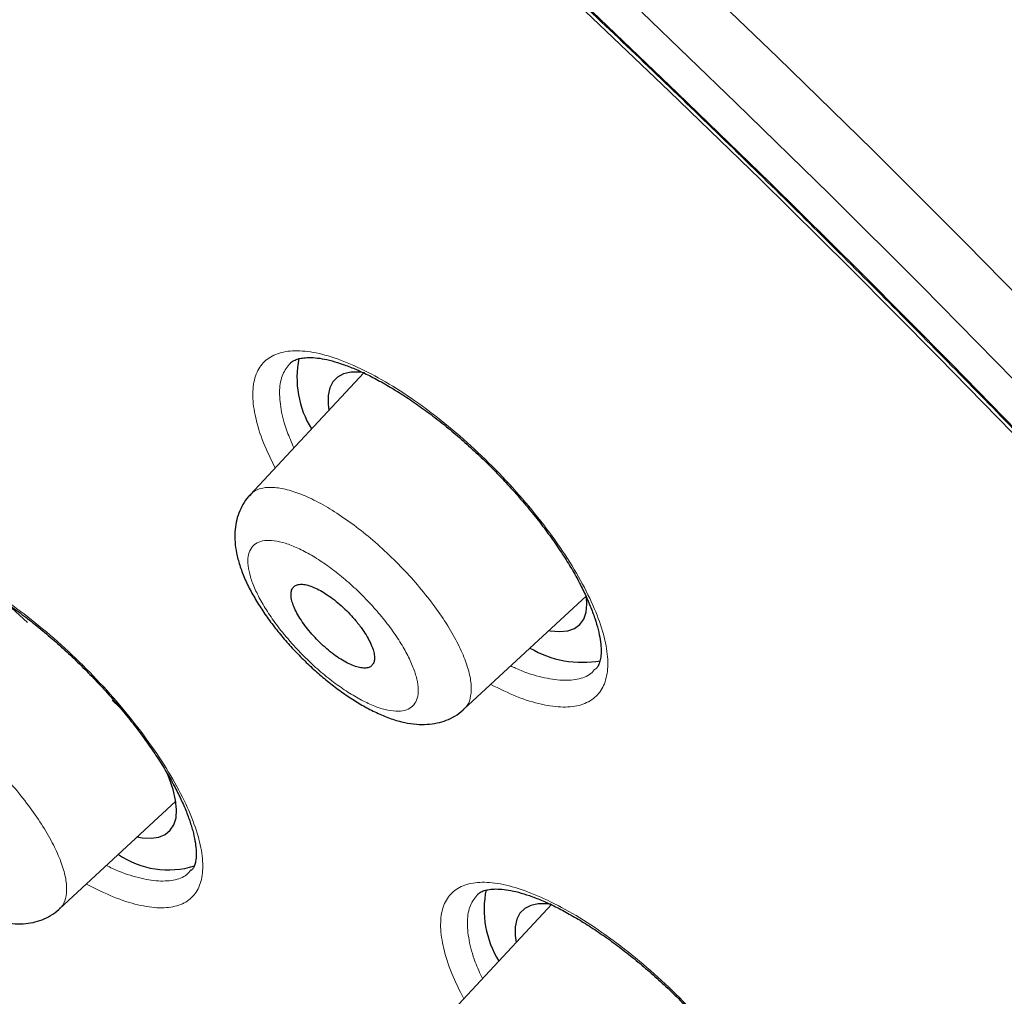
# Model space of a CAD drawing. Units: millimetres. Extents: x 8 to 2409, y 12 to 2330.
# Drawn here: x 2110 to 2120, y 903 to 913 of the extents above; entities that cross this region are included whole.
import ezdxf

# ---------------------------------------------------------------- set-up
doc = ezdxf.new("R2010")
doc.units = ezdxf.units.MM

msp = doc.modelspace()

# ---------------------------------------------------------------- linework, layer by layer
at = {"color": 7, "linetype": 'Continuous', "lineweight": 30}
for p, q in [((2113.831, 909.451), (2112.648, 908.18)), ((2114.871, 905.948), (2116.147, 907.129)), ((2110.334, 906.852), (2110.126, 907.043)), ((2111.29, 905.971), (2111.213, 906.042)), ((2110.665, 903.871), (2111.876, 904.991)), ((2115.786, 903.919), (2114.611, 902.657))]:
    msp.add_line(p, q, dxfattribs=at)
at = {"color": 252, "linetype": 'Continuous', "lineweight": 0, "flags": 128}
for points in [[(2117.151, 913.681), (2118.14, 912.73), (2119.122, 911.769), (2120.095, 910.798), (2121.059, 909.819)], [(2120.731, 908.67), (2119.813, 909.61), (2118.887, 910.541), (2117.953, 911.464), (2117.011, 912.378), (2116.062, 913.282)], [(2116.128, 913.285), (2117.096, 912.362), (2118.056, 911.429), (2119.008, 910.486), (2119.952, 909.535), (2120.887, 908.576)], [(2120.594, 909.377), (2119.639, 910.347), (2118.675, 911.308), (2117.702, 912.26), (2116.723, 913.202)]]:
    msp.add_lwpolyline(points, dxfattribs=at)
at = {"color": 7, "linetype": 'Continuous', "lineweight": 30, "flags": 128}
for points in [[(2113.837, 909.45), (2113.79, 909.456), (2113.699, 909.456), (2113.621, 909.439), (2113.558, 909.406), (2113.509, 909.357), (2113.477, 909.294), (2113.46, 909.215), (2113.46, 909.124), (2113.468, 909.061)], [(2115.756, 906.767), (2115.771, 906.765), (2115.868, 906.757), (2115.953, 906.766), (2116.024, 906.79), (2116.08, 906.831), (2116.121, 906.887), (2116.145, 906.958), (2116.153, 907.044), (2116.149, 907.115)], [(2111.474, 904.62), (2111.524, 904.612), (2111.618, 904.607), (2111.699, 904.619), (2111.766, 904.646), (2111.818, 904.689), (2111.856, 904.747), (2111.878, 904.819), (2111.884, 904.905), (2111.874, 905.003), (2111.848, 905.112), (2111.807, 905.231), (2111.781, 905.293)], [(2115.778, 903.921), (2115.737, 903.925), (2115.646, 903.925), (2115.568, 903.908), (2115.505, 903.875), (2115.456, 903.827), (2115.424, 903.763), (2115.407, 903.685), (2115.407, 903.593), (2115.416, 903.522)]]:
    msp.add_lwpolyline(points, dxfattribs=at)
at = {"color": 7, "linetype": 'Continuous', "lineweight": 30}
for centre, radius, start, end in [((2114.159, 909.399), 1.023, 168.6046, 211.4059), ((2116.107, 907.52), 1.083, 239.6637, 279.9184), ((2111.798, 905.196), 0.919, 235.5384, 287.2013), ((2116.11, 903.867), 1.027, 168.5549, 211.6825)]:
    msp.add_arc(centre, radius, start, end, dxfattribs=at)
for points, knots in [([(2156.313, 873.633), (2156.357, 873.679), (2156.484, 873.814), (2156.68, 874.053), (2156.904, 874.349), (2157.112, 874.658), (2157.307, 874.981), (2157.488, 875.316), (2157.655, 875.665), (2157.808, 876.027), (2157.946, 876.402), (2158.07, 876.789), (2158.179, 877.19), (2158.273, 877.604), (2158.353, 878.03), (2158.417, 878.468), (2158.466, 878.918), (2158.5, 879.381), (2158.519, 879.854), (2158.522, 880.34), (2158.511, 880.835), (2158.484, 881.342), (2158.442, 881.859), (2158.385, 882.386), (2158.313, 882.923), (2158.226, 883.469), (2158.124, 884.025), (2158.008, 884.589), (2157.877, 885.163), (2157.731, 885.745), (2157.571, 886.336), (2157.397, 886.935), (2157.209, 887.541), (2157.007, 888.156), (2156.791, 888.778), (2156.561, 889.408), (2156.318, 890.045), (2156.061, 890.689), (2155.79, 891.34), (2155.506, 891.997), (2155.209, 892.661), (2154.899, 893.331), (2154.576, 894.006), (2154.24, 894.688), (2153.892, 895.375), (2153.531, 896.067), (2153.157, 896.765), (2152.772, 897.467), (2152.374, 898.173), (2151.964, 898.884), (2151.542, 899.6), (2151.109, 900.319), (2150.664, 901.041), (2150.208, 901.767), (2149.741, 902.496), (2149.263, 903.228), (2148.774, 903.963), (2148.274, 904.699), (2147.764, 905.438), (2147.244, 906.179), (2146.714, 906.921), (2146.173, 907.665), (2145.623, 908.409), (2145.064, 909.155), (2144.495, 909.901), (2143.917, 910.647), (2143.331, 911.393), (2142.736, 912.138), (2142.132, 912.884), (2141.52, 913.628), (2140.9, 914.371), (2140.273, 915.113), (2139.638, 915.853), (2138.995, 916.592), (2138.346, 917.328), (2137.69, 918.062), (2137.027, 918.793), (2136.358, 919.521), (2135.682, 920.246), (2135.001, 920.967), (2134.314, 921.685), (2133.622, 922.398), (2132.925, 923.107), (2132.223, 923.812), (2131.516, 924.512), (2130.806, 925.207), (2130.09, 925.897), (2129.372, 926.581), (2128.649, 927.259), (2127.923, 927.932), (2127.195, 928.598), (2126.463, 929.257), (2125.729, 929.91), (2124.993, 930.556), (2124.255, 931.194), (2123.515, 931.825), (2122.773, 932.449), (2122.031, 933.064), (2121.287, 933.671), (2120.543, 934.27), (2119.799, 934.861), (2119.054, 935.442), (2118.31, 936.014), (2117.566, 936.578), (2116.822, 937.132), (2116.08, 937.676), (2115.339, 938.21), (2114.599, 938.734), (2113.861, 939.249), (2113.125, 939.752), (2112.392, 940.245), (2111.661, 940.728), (2110.932, 941.199), (2110.207, 941.659), (2109.485, 942.108), (2108.766, 942.546), (2108.051, 942.972), (2107.341, 943.386), (2106.634, 943.788), (2105.932, 944.178), (2105.235, 944.556), (2104.543, 944.921), (2103.856, 945.274), (2103.174, 945.614), (2102.498, 945.942), (2101.828, 946.256), (2101.164, 946.558), (2100.506, 946.846), (2099.855, 947.121), (2099.21, 947.383), (2098.573, 947.631), (2097.942, 947.866), (2097.319, 948.086), (2096.704, 948.293), (2096.096, 948.486), (2095.496, 948.665), (2094.904, 948.829), (2094.32, 948.98), (2093.745, 949.116), (2093.179, 949.237), (2092.621, 949.344), (2092.072, 949.436), (2091.533, 949.513), (2091.003, 949.575), (2090.483, 949.622), (2089.972, 949.654), (2089.472, 949.67), (2088.983, 949.671), (2088.504, 949.657), (2088.036, 949.627), (2087.579, 949.582), (2087.134, 949.521), (2086.701, 949.445), (2086.281, 949.354), (2085.873, 949.247), (2085.478, 949.125), (2085.096, 948.988), (2084.727, 948.836), (2084.372, 948.67), (2084.031, 948.489), (2083.704, 948.295), (2083.39, 948.086), (2083.09, 947.864), (2082.846, 947.665), (2082.706, 947.535), (2082.657, 947.49)], [0, 0, 0, 0, 0.00298, 0.008788, 0.014603, 0.020432, 0.02628, 0.032154, 0.038056, 0.043991, 0.04996, 0.055965, 0.062006, 0.068082, 0.07419, 0.080328, 0.086493, 0.092681, 0.098889, 0.105114, 0.111352, 0.1176, 0.123856, 0.130117, 0.136381, 0.142647, 0.148913, 0.155179, 0.161442, 0.167703, 0.173961, 0.180217, 0.186468, 0.192717, 0.198962, 0.205203, 0.211441, 0.217676, 0.223907, 0.230135, 0.23636, 0.242582, 0.248801, 0.255018, 0.261231, 0.267443, 0.273652, 0.279858, 0.286063, 0.292266, 0.298466, 0.304665, 0.310863, 0.317058, 0.323252, 0.329445, 0.335636, 0.341827, 0.348015, 0.354203, 0.36039, 0.366576, 0.372761, 0.378944, 0.385128, 0.39131, 0.397492, 0.403673, 0.409853, 0.416033, 0.422212, 0.428391, 0.43457, 0.440748, 0.446925, 0.453103, 0.45928, 0.465457, 0.471633, 0.47781, 0.483986, 0.490162, 0.496338, 0.502514, 0.508691, 0.514867, 0.521043, 0.527219, 0.533396, 0.539572, 0.545749, 0.551926, 0.558103, 0.564281, 0.570459, 0.576637, 0.582816, 0.588995, 0.595174, 0.601354, 0.607535, 0.613717, 0.619899, 0.626081, 0.632265, 0.638449, 0.644635, 0.650821, 0.657008, 0.663196, 0.669386, 0.675577, 0.681769, 0.687962, 0.694157, 0.700353, 0.706551, 0.712751, 0.718952, 0.725156, 0.731362, 0.737569, 0.743779, 0.749992, 0.756206, 0.762424, 0.768644, 0.774868, 0.781094, 0.787323, 0.793556, 0.799792, 0.806032, 0.812275, 0.818522, 0.824772, 0.831026, 0.837284, 0.843545, 0.849808, 0.856075, 0.862344, 0.868614, 0.874884, 0.881153, 0.88742, 0.893682, 0.899937, 0.906182, 0.912415, 0.918632, 0.924831, 0.931006, 0.937155, 0.943274, 0.94936, 0.955412, 0.961427, 0.967405, 0.973348, 0.979258, 0.985136, 0.990989, 0.996821, 1, 1, 1, 1]), ([(2071.541, 934.415), (2071.55, 934.422), (2071.645, 934.501), (2071.839, 934.638), (2072.125, 934.825), (2072.424, 934.996), (2072.736, 935.155), (2073.061, 935.299), (2073.399, 935.429), (2073.749, 935.545), (2074.111, 935.648), (2074.486, 935.736), (2074.872, 935.81), (2075.271, 935.871), (2075.681, 935.917), (2076.103, 935.949), (2076.536, 935.967), (2076.981, 935.971), (2077.438, 935.961), (2077.905, 935.937), (2078.384, 935.899), (2078.873, 935.846), (2079.373, 935.78), (2079.884, 935.699), (2080.404, 935.605), (2080.935, 935.496), (2081.476, 935.373), (2082.026, 935.237), (2082.586, 935.086), (2083.155, 934.922), (2083.733, 934.743), (2084.32, 934.551), (2084.915, 934.345), (2085.519, 934.126), (2086.131, 933.893), (2086.751, 933.646), (2087.378, 933.386), (2088.013, 933.113), (2088.655, 932.826), (2089.304, 932.527), (2089.96, 932.214), (2090.622, 931.888), (2091.29, 931.55), (2091.964, 931.199), (2092.644, 930.836), (2093.329, 930.46), (2094.02, 930.072), (2094.715, 929.671), (2095.415, 929.259), (2096.119, 928.835), (2096.827, 928.4), (2097.539, 927.953), (2098.254, 927.494), (2098.973, 927.025), (2099.695, 926.545), (2100.419, 926.053), (2101.146, 925.552), (2101.875, 925.039), (2102.606, 924.517), (2103.338, 923.985), (2104.072, 923.443), (2104.807, 922.891), (2105.542, 922.33), (2106.278, 921.759), (2107.015, 921.18), (2107.751, 920.592), (2108.487, 919.995), (2109.222, 919.39), (2109.957, 918.777), (2110.69, 918.156), (2111.421, 917.528), (2112.152, 916.892), (2112.88, 916.249), (2113.605, 915.599), (2114.328, 914.943), (2115.049, 914.28), (2115.766, 913.611), (2116.48, 912.936), (2117.19, 912.255), (2117.897, 911.569), (2118.599, 910.878), (2119.296, 910.182), (2119.99, 909.481), (2120.678, 908.776), (2121.361, 908.067), (2122.038, 907.354), (2122.71, 906.637), (2123.375, 905.918), (2124.035, 905.195), (2124.688, 904.469), (2125.334, 903.741), (2125.973, 903.011), (2126.605, 902.279), (2127.23, 901.545), (2127.847, 900.81), (2128.456, 900.074), (2129.057, 899.337), (2129.649, 898.6), (2130.233, 897.862), (2130.808, 897.124), (2131.374, 896.387), (2131.931, 895.65), (2132.479, 894.914), (2133.016, 894.18), (2133.544, 893.446), (2134.062, 892.715), (2134.57, 891.985), (2135.067, 891.257), (2135.553, 890.533), (2136.029, 889.81), (2136.493, 889.091), (2136.947, 888.376), (2137.389, 887.664), (2137.82, 886.956), (2138.239, 886.252), (2138.646, 885.552), (2139.041, 884.857), (2139.424, 884.167), (2139.795, 883.483), (2140.153, 882.804), (2140.499, 882.13), (2140.833, 881.463), (2141.153, 880.802), (2141.46, 880.147), (2141.755, 879.499), (2142.036, 878.858), (2142.304, 878.225), (2142.559, 877.599), (2142.801, 876.98), (2143.028, 876.37), (2143.243, 875.768), (2143.443, 875.174), (2143.63, 874.589), (2143.803, 874.013), (2143.963, 873.446), (2144.108, 872.888), (2144.239, 872.34), (2144.357, 871.802), (2144.46, 871.274), (2144.55, 870.756), (2144.625, 870.248), (2144.686, 869.751), (2144.733, 869.265), (2144.767, 868.79), (2144.786, 868.325), (2144.791, 867.872), (2144.782, 867.431), (2144.759, 867.001), (2144.722, 866.583), (2144.671, 866.176), (2144.606, 865.782), (2144.527, 865.4), (2144.434, 865.03), (2144.327, 864.672), (2144.207, 864.327), (2144.073, 863.994), (2143.924, 863.674), (2143.763, 863.366), (2143.586, 863.071), (2143.417, 862.816), (2143.301, 862.665), (2143.252, 862.603)], [0, 0, 0, 0, 0.0006409, 0.0070652, 0.0134837, 0.0198945, 0.0262964, 0.0326885, 0.0390706, 0.0454431, 0.0518063, 0.0581611, 0.0645086, 0.0708496, 0.0771851, 0.0835162, 0.0898436, 0.0961682, 0.1024906, 0.1088115, 0.1151314, 0.1214505, 0.1277694, 0.1340882, 0.1404072, 0.1467264, 0.1530461, 0.1593663, 0.1656872, 0.1720087, 0.178331, 0.184654, 0.1909778, 0.1973023, 0.2036276, 0.2099536, 0.2162802, 0.2226076, 0.2289356, 0.2352643, 0.2415936, 0.2479234, 0.2542538, 0.2605847, 0.2669162, 0.2732481, 0.2795804, 0.2859132, 0.2922464, 0.29858, 0.3049139, 0.3112482, 0.3175828, 0.3239177, 0.3302529, 0.3365884, 0.3429241, 0.3492601, 0.3555963, 0.3619327, 0.3682693, 0.3746061, 0.3809431, 0.3872802, 0.3936175, 0.399955, 0.4062925, 0.4126302, 0.418968, 0.4253059, 0.4316439, 0.437982, 0.4443202, 0.4506584, 0.4569967, 0.4633351, 0.4696735, 0.4760119, 0.4823504, 0.4886889, 0.4950274, 0.5013659, 0.5077044, 0.514043, 0.5203815, 0.52672, 0.5330584, 0.5393969, 0.5457353, 0.5520736, 0.5584119, 0.5647501, 0.5710883, 0.5774264, 0.5837644, 0.5901023, 0.5964401, 0.6027777, 0.6091153, 0.6154527, 0.62179, 0.6281272, 0.6344641, 0.6408009, 0.6471375, 0.6534739, 0.6598101, 0.6661461, 0.6724819, 0.6788173, 0.6851525, 0.6914875, 0.6978221, 0.7041564, 0.7104904, 0.716824, 0.7231572, 0.72949, 0.7358224, 0.7421543, 0.7484858, 0.7548168, 0.7611472, 0.7674771, 0.7738065, 0.7801352, 0.7864633, 0.7927907, 0.7991174, 0.8054435, 0.8117688, 0.8180933, 0.8244171, 0.8307401, 0.8370623, 0.8433838, 0.8497046, 0.8560246, 0.862344, 0.8686628, 0.8749812, 0.8812994, 0.8876174, 0.8939355, 0.900254, 0.9065732, 0.9128936, 0.9192157, 0.9255401, 0.9318675, 0.9381988, 0.9445348, 0.9508765, 0.9572249, 0.963581, 0.9699458, 0.9763199, 0.9827039, 0.9890979, 0.9955016, 1, 1, 1, 1]), ([(2069.798, 935.138), (2069.753, 935.089), (2069.627, 934.953), (2069.435, 934.715), (2069.221, 934.424), (2069.021, 934.12), (2068.835, 933.803), (2068.663, 933.472), (2068.506, 933.129), (2068.362, 932.773), (2068.232, 932.403), (2068.117, 932.021), (2068.016, 931.627), (2067.93, 931.219), (2067.859, 930.8), (2067.802, 930.369), (2067.76, 929.925), (2067.732, 929.47), (2067.72, 929.004), (2067.722, 928.526), (2067.739, 928.038), (2067.771, 927.538), (2067.817, 927.029), (2067.878, 926.509), (2067.954, 925.979), (2068.044, 925.439), (2068.148, 924.889), (2068.267, 924.33), (2068.4, 923.762), (2068.548, 923.185), (2068.709, 922.599), (2068.885, 922.004), (2069.075, 921.401), (2069.278, 920.79), (2069.495, 920.171), (2069.726, 919.544), (2069.971, 918.91), (2070.229, 918.268), (2070.5, 917.619), (2070.785, 916.964), (2071.083, 916.301), (2071.394, 915.632), (2071.718, 914.957), (2072.055, 914.276), (2072.404, 913.59), (2072.766, 912.897), (2073.14, 912.2), (2073.527, 911.497), (2073.926, 910.79), (2074.337, 910.078), (2074.759, 909.362), (2075.193, 908.642), (2075.639, 907.918), (2076.096, 907.191), (2076.565, 906.46), (2077.044, 905.727), (2077.534, 904.99), (2078.035, 904.251), (2078.546, 903.51), (2079.068, 902.767), (2079.6, 902.023), (2080.141, 901.277), (2080.693, 900.529), (2081.254, 899.781), (2081.824, 899.033), (2082.403, 898.283), (2082.991, 897.534), (2083.588, 896.785), (2084.194, 896.037), (2084.807, 895.289), (2085.429, 894.543), (2086.058, 893.797), (2086.695, 893.053), (2087.339, 892.311), (2087.991, 891.571), (2088.649, 890.834), (2089.314, 890.099), (2089.985, 889.366), (2090.663, 888.637), (2091.346, 887.912), (2092.035, 887.19), (2092.729, 886.472), (2093.429, 885.758), (2094.133, 885.049), (2094.842, 884.344), (2095.556, 883.645), (2096.273, 882.95), (2096.995, 882.261), (2097.72, 881.578), (2098.448, 880.901), (2099.18, 880.23), (2099.914, 879.565), (2100.651, 878.907), (2101.39, 878.256), (2102.131, 877.612), (2102.874, 876.976), (2103.618, 876.347), (2104.363, 875.726), (2105.11, 875.114), (2105.857, 874.509), (2106.605, 873.913), (2107.352, 873.326), (2108.1, 872.748), (2108.847, 872.179), (2109.593, 871.619), (2110.339, 871.069), (2111.083, 870.528), (2111.826, 869.998), (2112.455, 869.556), (2112.837, 869.293), (2112.971, 869.199)], [0, 0, 0, 0, 0.005028, 0.014077, 0.023134, 0.032204, 0.041293, 0.050405, 0.059544, 0.068711, 0.077908, 0.087135, 0.09639, 0.105672, 0.114979, 0.124307, 0.133654, 0.143018, 0.152394, 0.161781, 0.171177, 0.180578, 0.189984, 0.199393, 0.208803, 0.218214, 0.227624, 0.237033, 0.24644, 0.255845, 0.265248, 0.274649, 0.284047, 0.293442, 0.302835, 0.312225, 0.321612, 0.330998, 0.34038, 0.34976, 0.359138, 0.368514, 0.377888, 0.387259, 0.396629, 0.405997, 0.415363, 0.424728, 0.434091, 0.443452, 0.452813, 0.462171, 0.471529, 0.480885, 0.490241, 0.499595, 0.508948, 0.5183, 0.527652, 0.537002, 0.546352, 0.555701, 0.56505, 0.574397, 0.583744, 0.593091, 0.602437, 0.611783, 0.621128, 0.630472, 0.639817, 0.649161, 0.658504, 0.667848, 0.677191, 0.686533, 0.695876, 0.705218, 0.714561, 0.723903, 0.733245, 0.742587, 0.751929, 0.761271, 0.770612, 0.779954, 0.789296, 0.798638, 0.80798, 0.817322, 0.826665, 0.836007, 0.84535, 0.854693, 0.864036, 0.873379, 0.882723, 0.892067, 0.901411, 0.910756, 0.920101, 0.929446, 0.938793, 0.948139, 0.957486, 0.966834, 0.976182, 0.985532, 0.994881, 1, 1, 1, 1]), ([(2071.096, 933.536), (2071.039, 933.468), (2070.909, 933.311), (2070.721, 933.05), (2070.528, 932.754), (2070.35, 932.445), (2070.186, 932.123), (2070.036, 931.788), (2069.9, 931.44), (2069.778, 931.079), (2069.67, 930.706), (2069.577, 930.32), (2069.498, 929.921), (2069.434, 929.511), (2069.384, 929.089), (2069.349, 928.654), (2069.328, 928.209), (2069.322, 927.752), (2069.33, 927.284), (2069.353, 926.804), (2069.391, 926.315), (2069.443, 925.814), (2069.51, 925.304), (2069.591, 924.783), (2069.686, 924.253), (2069.796, 923.713), (2069.92, 923.163), (2070.058, 922.604), (2070.21, 922.036), (2070.376, 921.459), (2070.556, 920.874), (2070.75, 920.28), (2070.958, 919.678), (2071.18, 919.068), (2071.415, 918.45), (2071.663, 917.825), (2071.925, 917.193), (2072.201, 916.553), (2072.489, 915.907), (2072.791, 915.254), (2073.106, 914.594), (2073.433, 913.929), (2073.773, 913.257), (2074.126, 912.58), (2074.491, 911.898), (2074.868, 911.21), (2075.258, 910.518), (2075.66, 909.821), (2076.073, 909.12), (2076.498, 908.414), (2076.935, 907.705), (2077.383, 906.992), (2077.842, 906.276), (2078.313, 905.557), (2078.794, 904.835), (2079.286, 904.111), (2079.788, 903.384), (2080.3, 902.655), (2080.823, 901.925), (2081.356, 901.193), (2081.898, 900.46), (2082.45, 899.726), (2083.011, 898.992), (2083.581, 898.257), (2084.16, 897.523), (2084.747, 896.788), (2085.343, 896.054), (2085.948, 895.321), (2086.56, 894.589), (2087.18, 893.858), (2087.807, 893.129), (2088.442, 892.402), (2089.083, 891.677), (2089.732, 890.954), (2090.387, 890.235), (2091.048, 889.518), (2091.715, 888.804), (2092.388, 888.094), (2093.067, 887.388), (2093.751, 886.685), (2094.439, 885.987), (2095.133, 885.294), (2095.831, 884.605), (2096.533, 883.922), (2097.24, 883.244), (2097.95, 882.572), (2098.663, 881.905), (2099.38, 881.245), (2100.099, 880.59), (2100.821, 879.943), (2101.546, 879.303), (2102.272, 878.669), (2103, 878.043), (2103.73, 877.424), (2104.461, 876.814), (2105.193, 876.211), (2105.926, 875.617), (2106.659, 875.031), (2107.392, 874.454), (2108.126, 873.886), (2108.858, 873.327), (2109.59, 872.777), (2110.321, 872.237), (2111.051, 871.707), (2111.78, 871.186), (2112.506, 870.676), (2113.231, 870.176), (2113.953, 869.687), (2114.673, 869.209), (2115.39, 868.741), (2116.103, 868.285), (2116.813, 867.84), (2117.52, 867.406), (2118.223, 866.984), (2118.921, 866.574), (2119.615, 866.175), (2120.305, 865.789), (2120.989, 865.415), (2121.669, 865.053), (2122.342, 864.704), (2123.01, 864.367), (2123.673, 864.044), (2124.329, 863.733), (2124.978, 863.435), (2125.621, 863.15), (2126.257, 862.879), (2126.886, 862.621), (2127.507, 862.376), (2128.121, 862.145), (2128.727, 861.928), (2129.325, 861.724), (2129.915, 861.534), (2130.497, 861.358), (2131.069, 861.196), (2131.633, 861.048), (2132.188, 860.915), (2132.733, 860.795), (2133.269, 860.69), (2133.796, 860.599), (2134.312, 860.523), (2134.819, 860.461), (2135.315, 860.413), (2135.801, 860.38), (2136.276, 860.362), (2136.74, 860.358), (2137.193, 860.369), (2137.635, 860.395), (2138.065, 860.435), (2138.484, 860.49), (2138.891, 860.56), (2139.285, 860.644), (2139.668, 860.743), (2140.038, 860.856), (2140.395, 860.984), (2140.739, 861.126), (2141.07, 861.282), (2141.388, 861.453), (2141.693, 861.637), (2141.984, 861.836), (2142.198, 861.995), (2142.31, 862.092), (2142.335, 862.113)], [0, 0, 0, 0, 0.004716, 0.010921, 0.017131, 0.023351, 0.029582, 0.035824, 0.04208, 0.04835, 0.054632, 0.060927, 0.067233, 0.07355, 0.079876, 0.086209, 0.092548, 0.098893, 0.105242, 0.111594, 0.117948, 0.124303, 0.130659, 0.137016, 0.143372, 0.149728, 0.156084, 0.162438, 0.168792, 0.175144, 0.181496, 0.187846, 0.194195, 0.200543, 0.20689, 0.213236, 0.219581, 0.225925, 0.232267, 0.238609, 0.24495, 0.25129, 0.257629, 0.263968, 0.270306, 0.276643, 0.282979, 0.289315, 0.29565, 0.301984, 0.308318, 0.314652, 0.320985, 0.327317, 0.333649, 0.339981, 0.346312, 0.352643, 0.358974, 0.365304, 0.371634, 0.377964, 0.384294, 0.390623, 0.396952, 0.403281, 0.40961, 0.415938, 0.422267, 0.428595, 0.434923, 0.441251, 0.447578, 0.453906, 0.460234, 0.466561, 0.472889, 0.479216, 0.485544, 0.491871, 0.498198, 0.504526, 0.510853, 0.517181, 0.523508, 0.529835, 0.536163, 0.54249, 0.548818, 0.555146, 0.561473, 0.567801, 0.574129, 0.580457, 0.586785, 0.593114, 0.599442, 0.605771, 0.6121, 0.618429, 0.624758, 0.631088, 0.637418, 0.643748, 0.650078, 0.656409, 0.66274, 0.669071, 0.675403, 0.681735, 0.688068, 0.694401, 0.700734, 0.707068, 0.713403, 0.719738, 0.726074, 0.73241, 0.738747, 0.745085, 0.751424, 0.757763, 0.764103, 0.770444, 0.776786, 0.783129, 0.789472, 0.795817, 0.802163, 0.80851, 0.814859, 0.821208, 0.827558, 0.83391, 0.840263, 0.846617, 0.852972, 0.859328, 0.865685, 0.872042, 0.8784, 0.884758, 0.891115, 0.897471, 0.903826, 0.910178, 0.916526, 0.922871, 0.929209, 0.935541, 0.941865, 0.948179, 0.954482, 0.960773, 0.967051, 0.973316, 0.979567, 0.985805, 0.992032, 0.998248, 1, 1, 1, 1]), ([(2113.068, 909.55), (2113.072, 909.554), (2113.084, 909.567), (2113.113, 909.583), (2113.161, 909.6), (2113.224, 909.609), (2113.301, 909.61), (2113.395, 909.599), (2113.499, 909.576), (2113.614, 909.54), (2113.739, 909.492), (2113.872, 909.431), (2114.014, 909.356), (2114.162, 909.269), (2114.316, 909.17), (2114.472, 909.06), (2114.63, 908.94), (2114.787, 908.811), (2114.941, 908.675), (2115.092, 908.533), (2115.239, 908.385), (2115.381, 908.231), (2115.518, 908.074), (2115.647, 907.915), (2115.766, 907.756), (2115.876, 907.599), (2115.973, 907.446), (2116.058, 907.298), (2116.13, 907.156), (2116.189, 907.022), (2116.236, 906.894), (2116.271, 906.777), (2116.292, 906.672), (2116.301, 906.581), (2116.299, 906.505), (2116.289, 906.446), (2116.273, 906.405), (2116.259, 906.38), (2116.247, 906.37), (2116.244, 906.367)], [0, 0, 0, 0, 0.013179, 0.043545, 0.071026, 0.097259, 0.125119, 0.152416, 0.179543, 0.206586, 0.233386, 0.260747, 0.288564, 0.31675, 0.345201, 0.373803, 0.402441, 0.431005, 0.459386, 0.48758, 0.516, 0.544644, 0.573437, 0.60228, 0.631049, 0.659651, 0.688013, 0.715994, 0.743646, 0.771475, 0.799358, 0.82713, 0.854643, 0.881777, 0.908505, 0.93501, 0.961703, 0.989872, 1, 1, 1, 1]), ([(2112.65, 908.18), (2112.644, 908.174), (2112.613, 908.145), (2112.572, 908.081), (2112.528, 907.991), (2112.501, 907.894), (2112.488, 907.792), (2112.49, 907.685), (2112.506, 907.57), (2112.539, 907.446), (2112.589, 907.313), (2112.655, 907.177), (2112.735, 907.04), (2112.824, 906.906), (2112.923, 906.775), (2113.03, 906.647), (2113.143, 906.524), (2113.223, 906.446), (2113.263, 906.407)], [0, 0, 0, 0, 0.012575, 0.065024, 0.117286, 0.17059, 0.226091, 0.284598, 0.347926, 0.418857, 0.493575, 0.570445, 0.64491, 0.71732, 0.789425, 0.859892, 0.929892, 1, 1, 1, 1]), ([(2108.863, 907.461), (2108.866, 907.464), (2108.876, 907.476), (2108.902, 907.49), (2108.946, 907.506), (2109.006, 907.515), (2109.08, 907.515), (2109.171, 907.505), (2109.273, 907.482), (2109.386, 907.446), (2109.509, 907.398), (2109.64, 907.337), (2109.78, 907.263), (2109.928, 907.176), (2110.08, 907.077), (2110.236, 906.967), (2110.393, 906.847), (2110.549, 906.718), (2110.704, 906.582), (2110.855, 906.44), (2111.002, 906.292), (2111.145, 906.139), (2111.283, 905.982), (2111.413, 905.823), (2111.534, 905.664), (2111.645, 905.507), (2111.744, 905.353), (2111.831, 905.206), (2111.905, 905.064), (2111.967, 904.929), (2112.017, 904.802), (2112.053, 904.684), (2112.077, 904.578), (2112.088, 904.487), (2112.089, 904.411), (2112.08, 904.352), (2112.066, 904.311), (2112.053, 904.286), (2112.041, 904.276), (2112.037, 904.272)], [0, 0, 0, 0, 0.011416, 0.041826, 0.069185, 0.095272, 0.122975, 0.150133, 0.177154, 0.204134, 0.230884, 0.258162, 0.285914, 0.314049, 0.342463, 0.371041, 0.399669, 0.428231, 0.456629, 0.484819, 0.513205, 0.541821, 0.570593, 0.599428, 0.628198, 0.656811, 0.685191, 0.713215, 0.740877, 0.768679, 0.796542, 0.824298, 0.851794, 0.878895, 0.905545, 0.931877, 0.958283, 0.985731, 1, 1, 1, 1]), ([(2113.749, 906.869), (2113.728, 906.893), (2113.686, 906.941), (2113.616, 907.009), (2113.544, 907.073), (2113.47, 907.128), (2113.398, 907.175), (2113.329, 907.211), (2113.264, 907.236), (2113.207, 907.25), (2113.158, 907.25), (2113.12, 907.239), (2113.092, 907.215), (2113.076, 907.18), (2113.072, 907.134), (2113.081, 907.08), (2113.102, 907.017), (2113.134, 906.95), (2113.177, 906.877), (2113.23, 906.804), (2113.29, 906.73), (2113.357, 906.659), (2113.428, 906.593), (2113.501, 906.532), (2113.574, 906.48), (2113.645, 906.437), (2113.713, 906.404), (2113.775, 906.384), (2113.829, 906.375), (2113.874, 906.379), (2113.909, 906.395), (2113.932, 906.423), (2113.944, 906.463), (2113.943, 906.512), (2113.929, 906.57), (2113.904, 906.634), (2113.867, 906.704), (2113.817, 906.783), (2113.773, 906.838), (2113.749, 906.869)], [0, 0, 0, 0, 0.026447, 0.053661, 0.080109, 0.107323, 0.133771, 0.160986, 0.187443, 0.214667, 0.241134, 0.268369, 0.294847, 0.322092, 0.348573, 0.375822, 0.402299, 0.429544, 0.456011, 0.483247, 0.509703, 0.536927, 0.563375, 0.59059, 0.617037, 0.644251, 0.670705, 0.697925, 0.72439, 0.751621, 0.778096, 0.805338, 0.831819, 0.859067, 0.885546, 0.912794, 0.939264, 0.966503, 1, 1, 1, 1]), ([(2113.263, 906.407), (2113.285, 906.387), (2113.347, 906.33), (2113.453, 906.24), (2113.582, 906.14), (2113.713, 906.051), (2113.846, 905.971), (2113.981, 905.902), (2114.118, 905.847), (2114.25, 905.809), (2114.375, 905.79), (2114.487, 905.789), (2114.592, 905.803), (2114.689, 905.831), (2114.781, 905.877), (2114.843, 905.918), (2114.869, 905.947), (2114.871, 905.949)], [0, 0, 0, 0, 0.04071, 0.117854, 0.196144, 0.275615, 0.355226, 0.437657, 0.523146, 0.609984, 0.684791, 0.75364, 0.816563, 0.875243, 0.932492, 0.994486, 1, 1, 1, 1]), ([(2109.073, 904.336), (2109.094, 904.316), (2109.156, 904.259), (2109.261, 904.169), (2109.389, 904.069), (2109.518, 903.979), (2109.65, 903.899), (2109.784, 903.83), (2109.919, 903.775), (2110.05, 903.736), (2110.174, 903.716), (2110.285, 903.714), (2110.388, 903.727), (2110.485, 903.755), (2110.576, 903.801), (2110.637, 903.841), (2110.663, 903.87), (2110.665, 903.872)], [0, 0, 0, 0, 0.040748, 0.118015, 0.196431, 0.276039, 0.355795, 0.438478, 0.524261, 0.611777, 0.68672, 0.755252, 0.817681, 0.875895, 0.932829, 0.994559, 1, 1, 1, 1]), ([(2115.018, 904.022), (2115.021, 904.025), (2115.032, 904.038), (2115.06, 904.053), (2115.106, 904.069), (2115.167, 904.078), (2115.243, 904.079), (2115.335, 904.069), (2115.438, 904.046), (2115.553, 904.011), (2115.677, 903.963), (2115.809, 903.903), (2115.951, 903.829), (2116.099, 903.743), (2116.252, 903.644), (2116.409, 903.535), (2116.567, 903.415), (2116.724, 903.287), (2116.879, 903.152), (2117.031, 903.011), (2117.179, 902.863), (2117.322, 902.711), (2117.46, 902.554), (2117.59, 902.396), (2117.712, 902.238), (2117.822, 902.081), (2117.921, 901.929), (2118.008, 901.782), (2118.081, 901.641), (2118.143, 901.506), (2118.191, 901.38), (2118.227, 901.263), (2118.25, 901.158), (2118.261, 901.067), (2118.26, 900.992), (2118.251, 900.933), (2118.236, 900.892), (2118.223, 900.868), (2118.211, 900.857), (2118.208, 900.854)], [0, 0, 0, 0, 0.012179, 0.0424454, 0.0698312, 0.0959757, 0.1237402, 0.1509641, 0.1780426, 0.2050625, 0.231847, 0.2591779, 0.2869735, 0.3151456, 0.3435882, 0.3721892, 0.4008318, 0.4294047, 0.4578037, 0.486004, 0.5144164, 0.5430554, 0.571845, 0.6006904, 0.6294647, 0.6580762, 0.6864497, 0.7144536, 0.7421101, 0.769927, 0.7978002, 0.8255619, 0.8530616, 0.8801718, 0.9068513, 0.9332629, 0.9598108, 0.9876435, 1, 1, 1, 1])]:
    msp.add_open_spline(points, degree=3, knots=knots, dxfattribs=at)
at = {"color": 252, "linetype": 'Continuous', "lineweight": 0}
for points, knots in [([(2112.909, 908.46), (2112.866, 908.549), (2112.776, 908.734), (2112.698, 908.987), (2112.668, 909.215), (2112.69, 909.404), (2112.764, 909.547), (2112.888, 909.642), (2113.059, 909.685), (2113.271, 909.676), (2113.519, 909.614), (2113.795, 909.501), (2114.093, 909.34), (2114.402, 909.137), (2114.714, 908.896), (2115.021, 908.625), (2115.314, 908.332), (2115.585, 908.024), (2115.825, 907.71), (2116.028, 907.4), (2116.189, 907.101), (2116.302, 906.823), (2116.365, 906.574), (2116.376, 906.36), (2116.334, 906.188), (2116.241, 906.062), (2116.098, 905.987), (2115.912, 905.962), (2115.684, 905.993), (2115.431, 906.07), (2115.242, 906.162), (2115.151, 906.207)], [0, 0, 0, 0, 0.031749, 0.066373, 0.101012, 0.135652, 0.170305, 0.204958, 0.239616, 0.274275, 0.308928, 0.343582, 0.378222, 0.412861, 0.447485, 0.482109, 0.516721, 0.551333, 0.585944, 0.620554, 0.655173, 0.689792, 0.724426, 0.759061, 0.79371, 0.82836, 0.863018, 0.897676, 0.932332, 0.966988, 1, 1, 1, 1]), ([(2113.067, 909.55), (2113.038, 909.514), (2112.979, 909.44), (2112.948, 909.276), (2112.964, 909.074), (2113.015, 908.87), (2113.079, 908.727), (2113.104, 908.67)], [0, 0, 0, 0, 0.210027, 0.426663, 0.643314, 0.859965, 1, 1, 1, 1]), ([(2112.652, 908.177), (2112.662, 908.189), (2112.692, 908.227), (2112.777, 908.255), (2112.901, 908.262), (2113.05, 908.234), (2113.22, 908.173), (2113.405, 908.081), (2113.601, 907.959), (2113.801, 907.813), (2114.001, 907.645), (2114.192, 907.462), (2114.373, 907.266), (2114.536, 907.067), (2114.678, 906.865), (2114.792, 906.672), (2114.879, 906.488), (2114.933, 906.322), (2114.955, 906.175), (2114.941, 906.057), (2114.911, 905.982), (2114.877, 905.957), (2114.868, 905.952)], [0, 0, 0, 0, 0.025305, 0.079316, 0.131807, 0.18582, 0.238305, 0.292312, 0.344784, 0.398779, 0.451239, 0.505222, 0.557675, 0.61165, 0.664106, 0.718081, 0.770546, 0.82453, 0.877007, 0.931005, 0.983492, 1, 1, 1, 1]), ([(2113.103, 906.611), (2113.148, 906.563), (2113.239, 906.467), (2113.385, 906.334), (2113.535, 906.215), (2113.684, 906.113), (2113.828, 906.031), (2113.963, 905.97), (2114.085, 905.935), (2114.192, 905.924), (2114.278, 905.939), (2114.343, 905.978), (2114.385, 906.041), (2114.402, 906.126), (2114.393, 906.232), (2114.359, 906.353), (2114.301, 906.488), (2114.221, 906.632), (2114.121, 906.782), (2114.003, 906.932), (2113.872, 907.079), (2113.73, 907.219), (2113.582, 907.347), (2113.432, 907.46), (2113.285, 907.555), (2113.143, 907.629), (2113.013, 907.68), (2112.896, 907.707), (2112.797, 907.708), (2112.718, 907.684), (2112.662, 907.636), (2112.629, 907.564), (2112.622, 907.471), (2112.64, 907.359), (2112.683, 907.232), (2112.75, 907.093), (2112.838, 906.947), (2112.953, 906.784), (2113.049, 906.673), (2113.103, 906.611)], [0, 0, 0, 0, 0.026831, 0.053662, 0.080493, 0.107324, 0.134157, 0.160991, 0.187834, 0.214678, 0.241533, 0.268388, 0.295251, 0.322114, 0.348979, 0.375843, 0.402702, 0.42956, 0.456408, 0.483256, 0.510092, 0.536929, 0.563759, 0.59059, 0.617422, 0.644254, 0.671093, 0.697933, 0.724785, 0.751636, 0.778498, 0.805359, 0.832224, 0.859089, 0.88595, 0.912811, 0.939662, 0.966513, 1, 1, 1, 1]), ([(2108.72, 906.371), (2108.674, 906.463), (2108.582, 906.651), (2108.501, 906.905), (2108.468, 907.131), (2108.487, 907.318), (2108.559, 907.458), (2108.68, 907.551), (2108.848, 907.592), (2109.057, 907.58), (2109.303, 907.515), (2109.577, 907.4), (2109.872, 907.238), (2110.18, 907.033), (2110.491, 906.791), (2110.798, 906.519), (2111.09, 906.224), (2111.362, 905.916), (2111.602, 905.603), (2111.808, 905.293), (2111.969, 904.996), (2112.085, 904.72), (2112.15, 904.473), (2112.164, 904.26), (2112.124, 904.091), (2112.034, 903.967), (2111.894, 903.895), (2111.711, 903.873), (2111.486, 903.906), (2111.231, 903.987), (2111.04, 904.082), (2110.945, 904.129)], [0, 0, 0, 0, 0.032929, 0.067467, 0.102012, 0.136557, 0.171108, 0.205659, 0.240211, 0.274763, 0.309312, 0.343861, 0.378403, 0.412945, 0.447479, 0.482014, 0.516545, 0.551075, 0.585606, 0.620137, 0.654672, 0.689208, 0.723751, 0.758294, 0.792843, 0.827393, 0.861945, 0.896497, 0.931047, 0.965598, 1, 1, 1, 1]), ([(2115.36, 906.401), (2115.377, 906.392), (2115.483, 906.34), (2115.658, 906.285), (2115.876, 906.243), (2116.056, 906.255), (2116.18, 906.298), (2116.225, 906.353), (2116.24, 906.371)], [0, 0, 0, 0, 0.040373, 0.254273, 0.468283, 0.682293, 0.896416, 1, 1, 1, 1]), ([(2108.463, 906.087), (2108.472, 906.099), (2108.502, 906.136), (2108.585, 906.163), (2108.707, 906.168), (2108.854, 906.139), (2109.022, 906.077), (2109.205, 905.984), (2109.399, 905.862), (2109.596, 905.717), (2109.795, 905.549), (2109.985, 905.367), (2110.165, 905.173), (2110.326, 904.974), (2110.467, 904.775), (2110.582, 904.583), (2110.668, 904.401), (2110.723, 904.237), (2110.746, 904.093), (2110.733, 903.977), (2110.704, 903.903), (2110.67, 903.88), (2110.662, 903.874)], [0, 0, 0, 0, 0.025535, 0.079546, 0.132035, 0.186046, 0.238531, 0.292539, 0.345018, 0.399019, 0.451494, 0.50549, 0.557962, 0.611956, 0.664429, 0.718425, 0.770903, 0.824903, 0.877387, 0.931392, 0.983881, 1, 1, 1, 1]), ([(2111.154, 904.323), (2111.175, 904.313), (2111.284, 904.257), (2111.462, 904.198), (2111.677, 904.155), (2111.854, 904.164), (2111.975, 904.205), (2112.019, 904.258), (2112.033, 904.276)], [0, 0, 0, 0, 0.049988, 0.261956, 0.473969, 0.685983, 0.898051, 1, 1, 1, 1]), ([(2114.871, 902.936), (2114.826, 903.025), (2114.734, 903.211), (2114.655, 903.463), (2114.622, 903.689), (2114.642, 903.876), (2114.715, 904.018), (2114.837, 904.112), (2115.007, 904.154), (2115.217, 904.144), (2115.465, 904.081), (2115.74, 903.968), (2116.037, 903.808), (2116.347, 903.605), (2116.66, 903.365), (2116.968, 903.095), (2117.262, 902.802), (2117.534, 902.496), (2117.776, 902.184), (2117.981, 901.875), (2118.144, 901.579), (2118.26, 901.303), (2118.324, 901.056), (2118.337, 900.843), (2118.297, 900.673), (2118.206, 900.548), (2118.064, 900.474), (2117.879, 900.451), (2117.653, 900.483), (2117.398, 900.561), (2117.207, 900.654), (2117.113, 900.7)], [0, 0, 0, 0, 0.032287, 0.066861, 0.101445, 0.136028, 0.170622, 0.205217, 0.239818, 0.274419, 0.30902, 0.343621, 0.378215, 0.41281, 0.447393, 0.481977, 0.516551, 0.551125, 0.585694, 0.620263, 0.654835, 0.689407, 0.723987, 0.758567, 0.793158, 0.82775, 0.862349, 0.896949, 0.931551, 0.966153, 1, 1, 1, 1]), ([(2115.017, 904.023), (2114.988, 903.987), (2114.93, 903.914), (2114.901, 903.75), (2114.92, 903.551), (2114.973, 903.347), (2115.039, 903.203), (2115.065, 903.145)], [0, 0, 0, 0, 0.2097105, 0.4251906, 0.6406544, 0.8561179, 1, 1, 1, 1])]:
    msp.add_open_spline(points, degree=3, knots=knots, dxfattribs=at)

doc.saveas('drawing.dxf')
